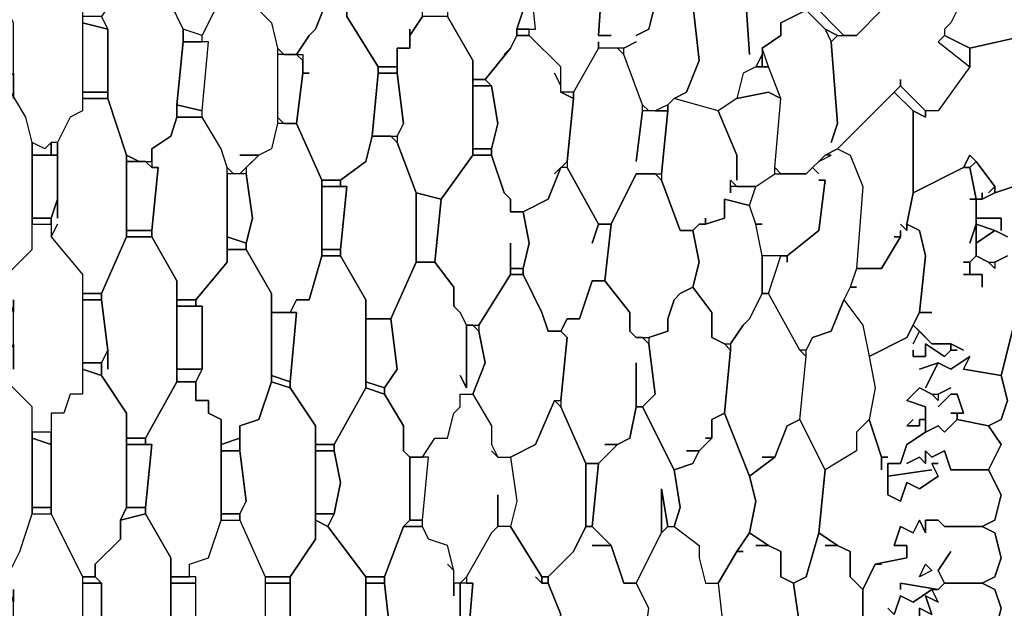
# Model space of a CAD drawing. Units: centimetres. Extents: x -53 to 53, y -53 to 53.
# Drawn here: x -11 to -4, y 0 to 5 of the extents above; entities that cross this region are included whole.
import ezdxf

# ---------------------------------------------------------------- set-up
doc = ezdxf.new("R2010")
doc.units = ezdxf.units.CM
doc.layers.add('72_EGR_BASE_D2_GENERATED', color=7, linetype='Continuous')

# ---------------------------------------------------------------- blocks, each defined once
blk = doc.blocks.new('83c8a9b2-b985-4874-acdd-5340ebf2d147')
at = {"layer": '72_EGR_BASE_D2_GENERATED', "color": 18, "true_color": 0x000000}
for points in [[(-4.0007, 4.8505, 0), (-4.0507, 4.7505, 0), (-4.1007, 4.7005, 0), (-4.1007, 4.6505, 0), (-4.1507, 4.6005, 0), (-3.9007, 4.4004, 0), (-4.1507, 4.0504, 0), (-4.2507, 4.0504, 0), (-4.4507, 4.2504, 0), (-4.4507, 4.3004, 0), (-4.4507, 4.2504, 0), (-4.9508, 3.7504, 0), (-5.0508, 3.7004, 0), (-5.2009, 3.5503, 0), (-5.4009, 3.5503, 0), (-5.4509, 3.6004, 0), (-5.4009, 4.1504, 0), (-5.5009, 4.4004, 0), (-5.5509, 4.5504, 0), (-5.4009, 4.6505, 0), (-5.4009, 4.7505, 0), (-5.2009, 4.8505, 0), (-5.0508, 4.7005, 0), (-5.0008, 4.6005, 0), (-4.9508, 3.9504, 0), (-5.0008, 3.8004, 0), (-4.9508, 3.9504, 0), (-5.0008, 4.6005, 0), (-4.9508, 4.6505, 0), (-4.8008, 4.6505, 0), (-4.6008, 4.8505, 0)], [(-6.8011, 5.4005, 0), (-6.8511, 4.6505, 0), (-6.7511, 4.6505, 0), (-6.8511, 4.6505, 0), (-6.8011, 5.4005, 0)], [(-6.4011, 4.9005, 0), (-6.4511, 4.7005, 0), (-6.5511, 4.6505, 0), (-6.4511, 4.7005, 0), (-6.4011, 4.9005, 0)], [(-6.101, 4.9005, 0), (-6.051, 4.4504, 0), (-6.151, 4.2004, 0), (-6.251, 4.1504, 0), (-6.3011, 4.1004, 0), (-6.4011, 4.0504, 0), (-6.4511, 4.0504, 0), (-6.5011, 4.1004, 0), (-6.6511, 4.5004, 0), (-6.6511, 4.5504, 0), (-6.5511, 4.6005, 0), (-6.6511, 4.5504, 0), (-6.8511, 4.5504, 0), (-6.8511, 4.6005, 0), (-6.8511, 4.5504, 0), (-7.0512, 4.2004, 0), (-7.1512, 4.2004, 0), (-7.1512, 4.4004, 0), (-7.4012, 4.6505, 0), (-7.4012, 4.7005, 0), (-7.3512, 4.7005, 0), (-7.4012, 5.2005, 0)], [(-4.6008, 4.8505, 0), (-4.8008, 4.6505, 0), (-4.9008, 4.6505, 0), (-5.1509, 4.9005, 0)], [(-5.2009, 4.8505, 0), (-5.4009, 4.7505, 0), (-5.4009, 4.6505, 0), (-5.5509, 4.5504, 0), (-5.5509, 4.5004, 0), (-5.6009, 4.4004, 0), (-5.701, 4.3504, 0), (-5.751, 4.1504, 0), (-5.901, 4.0504, 0), (-6.251, 4.1504, 0), (-6.151, 4.2004, 0), (-6.051, 4.4504, 0), (-6.101, 4.9005, 0)], [(-5.701, 5.2505, 0), (-5.6509, 4.5004, 0), (-5.701, 5.2505, 0)], [(-3.4506, 5.0505, 0), (-3.7506, 5.2005, 0), (-4.0007, 4.8505, 0), (-4.0507, 4.7505, 0), (-4.1007, 4.7005, 0), (-4.1007, 4.6505, 0), (-3.9007, 4.5504, 0), (-3.4506, 4.6505, 0)], [(-3.4506, 4.6505, 0), (-3.9007, 4.5504, 0), (-3.9007, 4.4004, 0), (-4.1507, 4.0504, 0), (-4.2507, 4.0504, 0), (-4.2507, 4.0004, 0), (-4.3507, 4.0504, 0), (-4.3507, 3.4003, 0), (-3.9507, 3.6004, 0), (-3.9007, 3.7004, 0), (-3.8506, 3.6504, 0), (-3.7006, 3.4503, 0), (-3.7006, 3.4003, 0), (-3.5506, 3.4503, 0)], [(-3.5506, 3.4503, 0), (-3.7006, 3.4003, 0), (-3.7006, 3.4503, 0), (-3.7506, 3.4003, 0), (-3.7006, 3.4503, 0), (-3.8506, 3.6504, 0), (-3.9007, 3.6004, 0), (-3.8506, 3.3503, 0), (-3.8006, 3.3503, 0), (-3.8006, 3.4003, 0), (-3.8006, 3.3503, 0), (-3.7006, 3.4003, 0), (-3.8006, 3.3503, 0), (-3.8506, 3.3503, 0), (-3.8506, 3.2003, 0), (-3.6506, 3.2003, 0), (-3.6506, 3.1003, 0), (-3.6506, 3.2003, 0), (-3.8506, 3.2003, 0), (-3.8506, 3.1503, 0), (-3.7006, 3.1003, 0), (-3.6006, 3.0503, 0)], [(-3.6006, 3.0503, 0), (-3.7006, 3.1003, 0), (-3.8506, 3.0003, 0), (-3.8506, 2.9003, 0), (-3.7506, 2.8503, 0), (-3.7006, 2.8503, 0), (-3.6006, 2.9003, 0)], [(-3.6006, 2.9003, 0), (-3.7006, 2.8503, 0), (-3.7006, 2.8003, 0), (-3.7506, 2.8503, 0), (-3.8506, 2.9003, 0), (-3.9007, 2.8503, 0), (-3.9007, 2.7503, 0), (-3.8006, 2.7503, 0), (-3.8006, 2.6503, 0), (-3.8006, 2.7503, 0), (-3.9507, 2.7503, 0), (-3.9007, 2.7503, 0), (-3.9007, 2.8503, 0), (-3.9507, 2.8503, 0), (-3.9007, 2.8503, 0), (-3.8506, 2.9003, 0), (-3.8506, 3.1503, 0), (-3.9007, 3.0003, 0), (-3.8506, 3.1503, 0), (-3.8506, 3.3503, 0), (-3.9007, 3.3503, 0), (-3.8506, 3.3503, 0), (-3.9007, 3.6004, 0), (-3.9507, 3.6004, 0), (-4.3507, 3.4003, 0), (-4.4007, 3.1503, 0), (-4.3007, 3.1003, 0), (-4.2507, 2.9003, 0), (-4.3007, 2.4502, 0), (-4.2507, 2.9003, 0), (-4.3007, 3.1003, 0), (-4.4007, 3.1503, 0), (-4.4007, 3.1003, 0), (-4.4507, 3.1503, 0), (-4.4007, 3.1003, 0), (-4.4007, 3.1503, 0), (-4.3507, 3.4003, 0), (-4.3507, 4.0504, 0), (-4.5008, 4.2004, 0), (-4.9508, 3.7504, 0), (-4.8508, 3.7004, 0), (-4.7508, 3.4503, 0), (-4.8008, 2.8003, 0), (-4.6008, 2.8003, 0), (-4.4507, 3.0503, 0), (-4.5008, 3.0503, 0), (-4.4507, 3.0503, 0), (-4.4507, 3.1003, 0), (-4.4507, 3.0503, 0), (-4.6008, 2.8003, 0), (-4.8008, 2.8003, 0), (-4.8508, 2.6503, 0), (-4.8008, 2.6503, 0), (-4.8508, 2.6503, 0), (-4.9008, 2.5503, 0), (-4.7508, 2.3502, 0), (-4.7008, 2.1002, 0), (-4.4007, 2.2502, 0), (-4.3007, 2.4502, 0), (-4.2007, 2.4502, 0), (-4.3007, 2.4502, 0), (-4.3507, 2.3502, 0), (-4.2007, 2.2002, 0), (-4.0507, 2.2002, 0), (-3.9507, 2.1502, 0), (-4.0507, 2.2002, 0), (-4.0507, 2.1502, 0), (-4.0007, 2.1502, 0), (-4.0507, 2.1502, 0), (-4.1007, 2.1002, 0), (-4.2507, 2.2002, 0), (-4.2507, 2.1002, 0), (-4.3507, 2.1002, 0), (-4.3507, 2.1502, 0), (-4.3507, 2.1002, 0), (-4.2507, 2.1002, 0), (-4.2507, 2.2002, 0), (-4.1007, 2.1002, 0), (-4.0507, 2.1502, 0), (-4.0507, 2.2002, 0), (-4.2007, 2.2002, 0), (-4.3007, 2.3002, 0), (-4.3507, 2.2002, 0), (-4.3007, 2.3002, 0), (-4.3507, 2.3502, 0), (-4.4007, 2.2502, 0), (-4.7008, 2.1002, 0), (-4.6508, 1.8502, 0), (-4.7008, 1.6002, 0), (-4.6008, 1.3001, 0), (-4.5508, 1.3001, 0), (-4.6008, 1.3001, 0), (-4.6008, 1.2001, 0), (-4.6008, 1.3001, 0), (-4.7008, 1.6002, 0), (-4.8008, 1.5001, 0), (-4.8008, 1.3501, 0), (-5.0508, 1.2001, 0), (-5.1009, 0.7001, 0), (-4.9508, 0.6001, 0), (-4.8508, 0.5501, 0), (-4.8508, 0.35, 0), (-4.7508, 0.25, 0), (-4.6508, 0.45, 0), (-4.4007, 0.5, 0), (-4.4007, 0.6001, 0), (-4.5008, 0.6001, 0), (-4.4507, 0.7501, 0), (-4.3507, 0.7001, 0), (-4.3007, 0.8001, 0), (-4.2507, 0.7001, 0), (-4.2507, 0.8001, 0), (-4.1507, 0.8001, 0), (-4.1007, 0.7501, 0), (-3.8006, 0.7501, 0), (-3.7006, 0.8001, 0), (-3.6506, 1.0001, 0), (-3.7506, 1.2001, 0), (-4.0507, 1.2001, 0), (-4.1007, 1.3501, 0), (-4.2007, 1.3001, 0), (-4.2507, 1.3501, 0), (-4.2507, 1.2501, 0), (-4.3007, 1.3001, 0), (-4.4007, 1.2501, 0), (-4.3007, 1.3001, 0), (-4.2507, 1.2501, 0), (-4.2507, 1.3501, 0), (-4.2007, 1.3001, 0), (-4.1007, 1.3501, 0), (-4.0507, 1.2001, 0), (-3.7506, 1.2001, 0), (-3.6506, 1.4001, 0), (-3.7506, 1.5502, 0), (-4.0007, 1.6002, 0), (-4.1007, 1.5001, 0), (-4.1507, 1.5502, 0), (-4.2507, 1.5001, 0), (-4.4007, 1.4001, 0), (-4.4507, 1.2501, 0), (-4.5508, 1.2501, 0), (-4.5508, 1.1501, 0), (-4.2007, 1.2001, 0), (-4.5508, 1.1501, 0), (-4.5508, 1.0001, 0), (-4.4507, 0.9501, 0), (-4.4007, 1.1001, 0), (-4.3007, 1.0501, 0), (-4.1507, 1.1501, 0), (-4.2007, 1.2501, 0), (-4.1507, 1.2501, 0), (-4.2007, 1.2501, 0), (-4.1507, 1.1501, 0), (-4.3007, 1.0501, 0), (-4.4007, 1.1001, 0), (-4.4507, 0.9501, 0), (-4.5508, 1.0001, 0), (-4.5508, 1.2501, 0), (-4.4507, 1.2501, 0), (-4.4007, 1.4001, 0), (-4.2507, 1.5001, 0), (-4.2507, 1.6002, 0), (-4.3007, 1.6002, 0), (-4.3007, 1.5502, 0), (-4.4007, 1.5502, 0), (-4.3507, 1.6002, 0), (-4.4007, 1.5502, 0), (-4.3007, 1.5502, 0), (-4.3007, 1.6002, 0), (-4.2507, 1.6002, 0), (-4.2507, 1.7002, 0), (-4.4007, 1.7502, 0), (-4.3007, 1.8502, 0), (-4.2007, 1.8002, 0), (-4.1507, 1.8002, 0), (-4.0507, 1.8502, 0), (-4.1507, 1.8002, 0), (-4.1507, 1.7502, 0), (-4.2007, 1.8002, 0), (-4.3007, 1.8502, 0), (-4.4007, 1.7502, 0), (-4.2507, 1.7002, 0), (-4.2507, 1.5001, 0), (-4.1507, 1.5502, 0), (-4.1007, 1.5001, 0), (-4.0007, 1.6002, 0), (-4.0007, 1.6502, 0), (-4.0507, 1.6502, 0), (-3.9507, 1.6502, 0), (-4.0007, 1.8002, 0), (-4.0507, 1.8002, 0), (-4.1507, 1.7002, 0), (-4.0507, 1.8002, 0), (-4.0007, 1.8002, 0), (-3.9507, 1.6502, 0), (-4.0007, 1.6502, 0), (-4.0007, 1.6002, 0), (-3.7506, 1.5502, 0), (-3.6506, 1.6002, 0), (-3.6006, 1.7502, 0), (-3.6506, 1.9502, 0), (-3.9507, 2.0002, 0), (-3.9007, 2.1002, 0), (-4.0507, 2.0002, 0), (-4.1507, 2.0502, 0), (-4.2507, 1.8502, 0), (-4.1507, 2.0502, 0), (-4.3007, 2.0002, 0), (-4.1507, 2.0502, 0), (-4.0507, 2.0002, 0), (-3.9007, 2.1002, 0), (-3.9507, 2.0002, 0), (-3.6506, 1.9502, 0), (-3.5006, 2.5503, 0)], [(-3.5006, 2.5503, 0), (-3.6506, 1.9502, 0), (-3.6006, 1.7502, 0), (-3.6506, 1.6002, 0), (-3.7506, 1.5502, 0), (-3.6506, 1.4001, 0), (-3.7506, 1.2001, 0), (-3.6506, 1.0001, 0), (-3.7006, 0.8001, 0), (-3.8006, 0.7501, 0), (-3.7006, 0.7001, 0), (-3.6506, 0.5, 0), (-3.7006, 0.35, 0), (-3.8006, 0.3, 0), (-3.7006, 0.25, 0), (-3.6506, 0.1, 0), (-3.7006, -0.1, 0)], [(-4.3007, 0, 0), (-4.3007, 0.1, 0), (-4.2007, 0.05, 0), (-4.2507, 0.2, 0), (-4.1507, 0.15, 0), (-4.2007, 0.25, 0), (-4.3507, 0.15, 0), (-4.4507, 0.2, 0), (-4.5008, 0.05, 0), (-4.5508, 0.1, 0), (-4.5008, 0.05, 0), (-4.4507, 0.2, 0), (-4.3507, 0.15, 0), (-4.2007, 0.25, 0), (-4.1507, 0.25, 0), (-4.4507, 0.3, 0), (-4.4507, 0.25, 0), (-4.4507, 0.3, 0), (-4.1507, 0.25, 0), (-4.1007, 0.3, 0), (-4.1507, 0.4, 0), (-4.0507, 0.5501, 0), (-4.1507, 0.4, 0), (-4.1007, 0.3, 0), (-3.8006, 0.3, 0), (-3.7006, 0.35, 0), (-3.6506, 0.5, 0), (-3.7006, 0.7001, 0), (-3.8006, 0.7501, 0), (-4.1007, 0.7501, 0), (-4.1507, 0.8001, 0), (-4.2507, 0.8001, 0), (-4.2507, 0.7001, 0), (-4.3007, 0.8001, 0), (-4.3507, 0.7001, 0), (-4.4507, 0.7501, 0), (-4.5008, 0.6001, 0), (-4.4007, 0.6001, 0), (-4.4007, 0.5, 0), (-4.6508, 0.45, 0), (-4.6008, 0.45, 0), (-4.6508, 0.45, 0), (-4.7508, 0.25, 0), (-4.7508, -0.2, 0)], [(-3.7006, -0.1, 0), (-3.6506, 0.1, 0), (-3.7006, 0.25, 0), (-3.8006, 0.3, 0), (-4.1007, 0.3, 0), (-4.1507, 0.25, 0), (-4.2007, 0.25, 0), (-4.1507, 0.15, 0), (-4.2507, 0.2, 0), (-4.2007, 0.05, 0), (-4.3007, 0.1, 0), (-4.3007, 0, 0)], [(-5.2509, -0.05, 0), (-5.3009, 0.3, 0), (-5.4009, 0.35, 0), (-5.4009, 0.5501, 0), (-5.5009, 0.6001, 0), (-5.6009, 0.6001, 0), (-5.5009, 0.6001, 0), (-5.6509, 0.7001, 0), (-5.751, 0.5501, 0), (-5.701, 0.5501, 0), (-5.751, 0.5501, 0), (-5.901, 0.3, 0), (-5.851, -0.15, 0)]]:
    blk.add_polyline3d(points, dxfattribs=at)
for points in [[(-10.2017, 4.9005, 0), (-10.2517, 4.9005, 0), (-10.4017, 5.2505, 0), (-10.3517, 5.8006, 0), (-10.4017, 5.8006, 0), (-10.4017, 5.9006, 0), (-10.2017, 6.5006, 0), (-10.0017, 6.4506, 0), (-10.0017, 6.2006, 0), (-9.8016, 5.9506, 0), (-9.8016, 4.9005, 0), (-9.9017, 4.8505, 0), (-9.9017, 4.9505, 0), (-9.9017, 4.8505, 0), (-10.0017, 4.6505, 0), (-10.1517, 4.7005, 0), (-10.2517, 4.9005, 0)], [(-9.4016, 6.3006, 0), (-9.4016, 6.1506, 0), (-9.6516, 5.7506, 0), (-9.6016, 5.6506, 0), (-9.6016, 4.9005, 0), (-9.4516, 4.7505, 0), (-9.4016, 4.5504, 0), (-9.3516, 4.5004, 0), (-9.2516, 4.5004, 0), (-9.1515, 4.6505, 0), (-9.1015, 4.7005, 0), (-9.0015, 4.9505, 0), (-9.0015, 5.5505, 0), (-9.0515, 5.8006, 0), (-9.2516, 6.1006, 0), (-9.2516, 6.3006, 0)], [(-8.3514, 4.7005, 0), (-8.3514, 4.6505, 0), (-8.2514, 4.8005, 0), (-8.2514, 5.4005, 0), (-8.4514, 5.8006, 0), (-8.4514, 6.1006, 0), (-8.6515, 6.1006, 0), (-8.9015, 5.5505, 0), (-8.8515, 5.5005, 0), (-8.8515, 4.8005, 0), (-8.6014, 4.4004, 0), (-8.4514, 4.4004, 0), (-8.4514, 4.5504, 0), (-8.3514, 4.5504, 0)], [(-7.6013, 4.5004, 0), (-7.5513, 4.5504, 0), (-7.5013, 4.6505, 0), (-7.5013, 4.7005, 0), (-7.4513, 4.8505, 0), (-7.5013, 5.2005, 0), (-7.5013, 5.3505, 0), (-7.7013, 5.5005, 0), (-7.8013, 5.5005, 0), (-7.7513, 5.5005, 0), (-7.7513, 5.5505, 0), (-8.0013, 5.5005, 0), (-8.0514, 5.4005, 0), (-8.0514, 4.8005, 0), (-7.8513, 4.4504, 0), (-7.8513, 4.3004, 0), (-7.7513, 4.3004, 0), (-7.5513, 4.5504, 0)], [(-11.4019, 4.0004, 0), (-11.5519, 4.2504, 0), (-11.5519, 4.3004, 0), (-11.5019, 4.3504, 0), (-11.5019, 4.1504, 0), (-11.5019, 4.7505, 0), (-11.5519, 4.8505, 0), (-11.5519, 5.0005, 0), (-11.3519, 5.2005, 0), (-11.3519, 5.4005, 0), (-11.2019, 5.3505, 0), (-11.2019, 5.2005, 0), (-10.9518, 4.9505, 0), (-10.9518, 4.0504, 0), (-11.0519, 4.0004, 0), (-11.1519, 3.8004, 0), (-11.2019, 3.8004, 0), (-11.2519, 3.7504, 0), (-11.3519, 3.8004, 0)], [(-10.6018, 5.2505, 0), (-10.6018, 5.1005, 0), (-10.8018, 4.8005, 0), (-10.7518, 4.7005, 0), (-10.7518, 4.1504, 0), (-10.6018, 3.7004, 0), (-10.5018, 3.6504, 0), (-10.4017, 3.6504, 0), (-10.4017, 3.7504, 0), (-10.2517, 3.8504, 0), (-10.2017, 4.0004, 0), (-10.2017, 4.1004, 0), (-10.1517, 4.6005, 0), (-10.1517, 4.7005, 0), (-10.2517, 4.9005, 0), (-10.4017, 5.2505, 0)], [(-7.5013, 5.2005, 0), (-7.4513, 4.8505, 0), (-7.5013, 4.7005, 0), (-7.3512, 4.7005, 0), (-7.4012, 5.2005, 0)], [(-9.8517, 3.7504, 0), (-10.0017, 4.0004, 0), (-10.0017, 4.0504, 0), (-9.9517, 4.6005, 0), (-10.0017, 4.6005, 0), (-10.0017, 4.6505, 0), (-9.9017, 4.8505, 0), (-9.8016, 4.9005, 0), (-9.8016, 5.1005, 0), (-9.6016, 5.0505, 0), (-9.6016, 4.9005, 0), (-9.4516, 4.7505, 0), (-9.4016, 4.5504, 0), (-9.4016, 3.9504, 0), (-9.4516, 3.7504, 0), (-9.5516, 3.7004, 0), (-9.7016, 3.7004, 0), (-9.5516, 3.7004, 0), (-9.7016, 3.5503, 0), (-9.7516, 3.5503, 0), (-9.8016, 3.6004, 0)], [(-9.2015, 4.5004, 0), (-9.2015, 4.3504, 0), (-9.1515, 4.3504, 0), (-9.2015, 4.3504, 0), (-9.2516, 3.9504, 0), (-9.0515, 3.5003, 0), (-8.9015, 3.5003, 0), (-8.7015, 3.6504, 0), (-8.6515, 3.8504, 0), (-8.6014, 4.3504, 0), (-8.6014, 4.4004, 0), (-8.8515, 4.8005, 0), (-8.8515, 4.9505, 0), (-9.0015, 4.9505, 0), (-9.1015, 4.7005, 0), (-9.1515, 4.6505, 0), (-9.2516, 4.5004, 0)], [(-5.2009, 4.8505, 0), (-5.0508, 4.7005, 0), (-4.9508, 4.6505, 0), (-4.9008, 4.6505, 0), (-5.1509, 4.9005, 0)], [(-10.9518, 4.8005, 0), (-10.9518, 4.7505, 0), (-10.7518, 4.7005, 0), (-10.8018, 4.8005, 0)], [(-8.3514, 4.6505, 0), (-8.3514, 4.5504, 0), (-8.4514, 4.5504, 0), (-8.4514, 4.3504, 0), (-8.4014, 3.9504, 0), (-8.4514, 3.8504, 0), (-8.4514, 3.8004, 0), (-8.3014, 3.4003, 0), (-8.1014, 3.3503, 0), (-7.8513, 3.7004, 0), (-7.8513, 4.4504, 0), (-8.0514, 4.8005, 0), (-8.2514, 4.8005, 0)], [(-10.9518, 4.7505, 0), (-10.9518, 4.2004, 0), (-10.7518, 4.2004, 0), (-10.7518, 4.7005, 0)], [(-10.1517, 4.7005, 0), (-10.1517, 4.6005, 0), (-10.0017, 4.6005, 0), (-10.0017, 4.6505, 0)], [(-7.5013, 4.7005, 0), (-7.5013, 4.6505, 0), (-7.4012, 4.6505, 0), (-7.4012, 4.7005, 0)], [(-5.0508, 4.7005, 0), (-5.0008, 4.6005, 0), (-4.9508, 4.6505, 0)], [(-7.2012, 3.5503, 0), (-7.1012, 3.6504, 0), (-7.0512, 4.1504, 0), (-7.1512, 4.2004, 0), (-7.1512, 4.2504, 0), (-7.2012, 4.3504, 0), (-7.1512, 4.2504, 0), (-7.1512, 4.4004, 0), (-7.4012, 4.6505, 0), (-7.5013, 4.6505, 0), (-7.5513, 4.5504, 0), (-7.7513, 4.3004, 0), (-7.7013, 4.2504, 0), (-7.6513, 3.9504, 0), (-7.7013, 3.7504, 0), (-7.7013, 3.7004, 0), (-7.6013, 3.4003, 0), (-7.5513, 3.3503, 0), (-7.5513, 3.2503, 0), (-7.4513, 3.2503, 0), (-7.2512, 3.3503, 0), (-7.1512, 3.6004, 0)], [(-3.9007, 4.4004, 0), (-3.9007, 4.5504, 0), (-4.1007, 4.6505, 0), (-4.1507, 4.6005, 0)], [(-10.1517, 4.6005, 0), (-10.2017, 4.1004, 0), (-10.0017, 4.0504, 0), (-9.9517, 4.6005, 0)], [(-6.5511, 3.6504, 0), (-6.5011, 4.0504, 0), (-6.5011, 4.1004, 0), (-6.6511, 4.5004, 0), (-6.7011, 4.5504, 0), (-6.8511, 4.5504, 0), (-7.0512, 4.2004, 0), (-7.0512, 4.1504, 0), (-7.1012, 3.6504, 0), (-7.1012, 3.6004, 0), (-6.8511, 3.1503, 0), (-6.7511, 3.1503, 0), (-6.5511, 3.5503, 0), (-6.3511, 3.5503, 0), (-6.3011, 4.0504, 0), (-6.5011, 4.0504, 0)], [(-5.5509, 4.5504, 0), (-5.5509, 4.4004, 0), (-5.5009, 4.4004, 0)], [(-9.4016, 4.5004, 0), (-9.4016, 4.0004, 0), (-9.3516, 3.9504, 0), (-9.2516, 3.9504, 0), (-9.2015, 4.3504, 0), (-9.2015, 4.4504, 0), (-9.2516, 4.5004, 0)], [(-5.6009, 4.4004, 0), (-5.5509, 4.4004, 0), (-5.5509, 4.5004, 0)], [(-8.6014, 4.4004, 0), (-8.6014, 4.3504, 0), (-8.4514, 4.3504, 0), (-8.4514, 4.4004, 0)], [(-5.751, 4.1504, 0), (-5.5009, 4.2004, 0), (-5.4009, 4.1504, 0), (-5.5009, 4.4004, 0), (-5.6009, 4.4004, 0), (-5.701, 4.3504, 0)], [(-8.6014, 4.3504, 0), (-8.6515, 3.8504, 0), (-8.4514, 3.8504, 0), (-8.4014, 3.9504, 0), (-8.4514, 4.3504, 0)], [(-11.902, 3.4003, 0), (-11.952, 3.3003, 0), (-11.952, 3.2003, 0), (-11.852, 2.9003, 0), (-11.752, 2.8503, 0), (-11.702, 2.6503, 0), (-11.5519, 2.6503, 0), (-11.5519, 2.7503, 0), (-11.3519, 2.9503, 0), (-11.3519, 3.8004, 0), (-11.4019, 4.0004, 0), (-11.5519, 4.2504, 0), (-11.752, 4.2504, 0), (-11.952, 3.8504, 0), (-11.952, 3.8004, 0)], [(-7.8513, 4.3004, 0), (-7.8513, 4.2504, 0), (-7.7013, 4.2504, 0), (-7.7513, 4.3004, 0)], [(-7.8513, 4.2504, 0), (-7.8513, 3.7504, 0), (-7.7013, 3.7504, 0), (-7.6513, 3.9504, 0), (-7.7013, 4.2504, 0)], [(-4.5008, 4.2004, 0), (-4.3507, 4.0504, 0), (-4.2507, 4.0004, 0), (-4.2507, 4.0504, 0), (-4.4507, 4.2504, 0)], [(-11.1519, 3.2003, 0), (-11.1519, 3.3503, 0), (-11.2019, 3.2003, 0), (-11.2019, 3.0503, 0), (-11.1519, 3.1503, 0), (-11.2019, 3.0503, 0), (-10.9518, 2.7503, 0), (-10.9518, 2.6003, 0), (-10.8018, 2.6003, 0), (-10.6018, 3.0503, 0), (-10.6018, 3.7004, 0), (-10.7518, 4.1504, 0), (-10.9518, 4.1504, 0), (-10.9518, 4.0504, 0), (-11.0519, 4.0004, 0), (-11.1519, 3.8004, 0)], [(-10.9518, 4.2004, 0), (-10.9518, 4.1504, 0), (-10.7518, 4.1504, 0), (-10.7518, 4.2004, 0)], [(-7.1512, 4.2004, 0), (-7.0512, 4.1504, 0), (-7.0512, 4.2004, 0)], [(-6.051, 3.1503, 0), (-6.001, 3.1503, 0), (-6.001, 3.2003, 0), (-6.001, 3.1503, 0), (-5.851, 3.2003, 0), (-5.851, 3.3503, 0), (-5.6509, 3.3003, 0), (-5.6009, 3.4503, 0), (-5.801, 3.4503, 0), (-5.801, 3.4003, 0), (-5.801, 3.5003, 0), (-5.751, 3.4503, 0), (-5.6009, 3.4503, 0), (-5.4509, 3.5503, 0), (-5.4509, 3.6004, 0), (-5.4009, 4.1504, 0), (-5.5009, 4.2004, 0), (-5.751, 4.1504, 0), (-5.901, 4.0504, 0), (-5.751, 3.7004, 0), (-5.751, 3.5003, 0), (-5.751, 3.7004, 0), (-5.901, 4.0504, 0), (-6.251, 4.1504, 0), (-6.3011, 4.1004, 0), (-6.3011, 4.0504, 0), (-6.3511, 3.5503, 0), (-6.3511, 3.5003, 0), (-6.201, 3.1003, 0), (-6.101, 3.1003, 0)], [(-10.2017, 4.1004, 0), (-10.2017, 4.0004, 0), (-10.0017, 4.0004, 0), (-10.0017, 4.0504, 0)], [(-6.4011, 4.0504, 0), (-6.3011, 4.0504, 0), (-6.3011, 4.1004, 0)], [(-10.2517, 3.8504, 0), (-10.4017, 3.7504, 0), (-10.4017, 3.6004, 0), (-10.3517, 3.6004, 0), (-10.4017, 3.1003, 0), (-10.4017, 3.0503, 0), (-10.2017, 2.7003, 0), (-10.2017, 2.5503, 0), (-10.0517, 2.5503, 0), (-9.8016, 2.8503, 0), (-9.8016, 3.6004, 0), (-9.8517, 3.7504, 0), (-10.0017, 4.0004, 0), (-10.2017, 4.0004, 0)], [(-9.4016, 3.9504, 0), (-9.4516, 3.7504, 0), (-9.5516, 3.7004, 0), (-9.6516, 3.6004, 0), (-9.6516, 3.5503, 0), (-9.6016, 3.2003, 0), (-9.6516, 3.0003, 0), (-9.6516, 2.9503, 0), (-9.4516, 2.6003, 0), (-9.4516, 2.4502, 0), (-9.3016, 2.4502, 0), (-9.2516, 2.5503, 0), (-9.1515, 2.5503, 0), (-9.0515, 2.9003, 0), (-9.0515, 3.5003, 0), (-9.2516, 3.9504, 0)], [(-8.6515, 3.8504, 0), (-8.7015, 3.6504, 0), (-8.9015, 3.5003, 0), (-8.9015, 3.4503, 0), (-8.8515, 3.4503, 0), (-8.9015, 2.9503, 0), (-8.9015, 2.9003, 0), (-8.7015, 2.5503, 0), (-8.7015, 2.4002, 0), (-8.5014, 2.4002, 0), (-8.3014, 2.8503, 0), (-8.3014, 3.4003, 0), (-8.4514, 3.8004, 0), (-8.5014, 3.8504, 0)], [(-11.3519, 3.8004, 0), (-11.3519, 3.7004, 0), (-11.2019, 3.7004, 0), (-11.2019, 3.8004, 0), (-11.2519, 3.7504, 0)], [(-11.2019, 3.8004, 0), (-11.2019, 3.7004, 0), (-11.1519, 3.7004, 0), (-11.1519, 3.8004, 0)], [(-11.3519, 3.7004, 0), (-11.3519, 3.2003, 0), (-11.2019, 3.2003, 0), (-11.1519, 3.3503, 0), (-11.1519, 3.7004, 0)], [(-10.6018, 3.7004, 0), (-10.6018, 3.6504, 0), (-10.5018, 3.6504, 0)], [(-7.5513, 3.0003, 0), (-7.5513, 2.8003, 0), (-7.4513, 2.8003, 0), (-7.4012, 3.0003, 0), (-7.4513, 3.2503, 0), (-7.5513, 3.2503, 0), (-7.5513, 3.3503, 0), (-7.6013, 3.4003, 0), (-7.7013, 3.7004, 0), (-7.8513, 3.7004, 0), (-8.1014, 3.3503, 0), (-8.1514, 2.8503, 0), (-8.0013, 2.6503, 0), (-8.0013, 2.5002, 0), (-7.9513, 2.4502, 0), (-7.9013, 2.3502, 0), (-7.8013, 2.3502, 0), (-7.5513, 2.7503, 0)], [(-7.8513, 3.7504, 0), (-7.8513, 3.7004, 0), (-7.7013, 3.7004, 0), (-7.7013, 3.7504, 0)], [(-5.3509, 2.8503, 0), (-5.3509, 2.9003, 0), (-5.1009, 3.1003, 0), (-5.0508, 3.5003, 0), (-5.1009, 3.5003, 0), (-5.0508, 3.5003, 0), (-5.1009, 3.1003, 0), (-5.3509, 2.9003, 0), (-5.5509, 2.9003, 0), (-5.6009, 3.1503, 0), (-5.5509, 3.1503, 0), (-5.6009, 3.1503, 0), (-5.6509, 3.3003, 0), (-5.6009, 3.4503, 0), (-5.4509, 3.5503, 0), (-5.2009, 3.5503, 0), (-5.1509, 3.6004, 0), (-5.1009, 3.5503, 0), (-5.1509, 3.6004, 0), (-5.1009, 3.6504, 0), (-5.0008, 3.7004, 0), (-5.0508, 3.7004, 0), (-4.9508, 3.7504, 0), (-4.8508, 3.7004, 0), (-4.7508, 3.4503, 0), (-4.8008, 2.8003, 0), (-4.8508, 2.6503, 0), (-4.9008, 2.5503, 0), (-5.0008, 2.3002, 0), (-5.1509, 2.2502, 0), (-5.2009, 2.1502, 0), (-5.2509, 2.1502, 0), (-5.5009, 2.6003, 0), (-5.4009, 2.9003, 0), (-5.3509, 2.9003, 0)], [(-3.9507, 3.6004, 0), (-3.9007, 3.6004, 0), (-3.8506, 3.6504, 0), (-3.9007, 3.7004, 0)], [(-10.6018, 3.6504, 0), (-10.6018, 3.1003, 0), (-10.4017, 3.1003, 0), (-10.3517, 3.6004, 0), (-10.4017, 3.6004, 0), (-10.4518, 3.6504, 0)], [(-6.9012, 3.0003, 0), (-6.8511, 3.1503, 0), (-7.1012, 3.6004, 0), (-7.1512, 3.6004, 0), (-7.2512, 3.3503, 0), (-7.4513, 3.2503, 0), (-7.4012, 3.0003, 0), (-7.4513, 2.8003, 0), (-7.4513, 2.7503, 0), (-7.3012, 2.4502, 0), (-7.2512, 2.3002, 0), (-7.1512, 2.3002, 0), (-7.1012, 2.4002, 0), (-7.0012, 2.4002, 0), (-6.9012, 2.7003, 0), (-6.8011, 2.7003, 0), (-6.7511, 3.1503, 0), (-6.8511, 3.1503, 0)], [(-9.8016, 3.5503, 0), (-9.8016, 3.0503, 0), (-9.6516, 3.0003, 0), (-9.6016, 3.2003, 0), (-9.6516, 3.5503, 0)], [(-6.3011, 2.4002, 0), (-6.251, 2.5503, 0), (-6.201, 2.6003, 0), (-6.101, 2.6503, 0), (-6.051, 2.8503, 0), (-6.101, 3.1003, 0), (-6.201, 3.1003, 0), (-6.3511, 3.5003, 0), (-6.4011, 3.5503, 0), (-6.5511, 3.5503, 0), (-6.7511, 3.1503, 0), (-6.8011, 2.7003, 0), (-6.6011, 2.4502, 0), (-6.6011, 2.3002, 0), (-6.5511, 2.2502, 0), (-6.4511, 2.2502, 0), (-6.3011, 2.3002, 0)], [(-9.0515, 3.5003, 0), (-9.0515, 3.4503, 0), (-8.9015, 3.4503, 0), (-8.9015, 3.5003, 0)], [(-9.0515, 3.4503, 0), (-9.0515, 2.9503, 0), (-8.9015, 2.9503, 0), (-8.8515, 3.4503, 0)], [(-8.3014, 3.4003, 0), (-8.3014, 2.8503, 0), (-8.1514, 2.8503, 0), (-8.1014, 3.3503, 0)], [(-6.001, 3.1503, 0), (-6.051, 3.1503, 0), (-6.101, 3.1003, 0), (-6.051, 2.8503, 0), (-6.101, 2.6503, 0), (-5.951, 2.4502, 0), (-5.951, 2.2502, 0), (-5.851, 2.2002, 0), (-5.801, 2.2002, 0), (-5.701, 2.3502, 0), (-5.6509, 2.4002, 0), (-5.5509, 2.6003, 0), (-5.5509, 2.9003, 0), (-5.6009, 3.1503, 0), (-5.6509, 3.3003, 0), (-5.851, 3.3503, 0), (-5.851, 3.2003, 0)], [(-11.5019, 2.0002, 0), (-11.5019, 2.5503, 0), (-11.5019, 2.4502, 0), (-11.5519, 2.6003, 0), (-11.5519, 2.7503, 0), (-11.3519, 2.9503, 0), (-11.3519, 3.1503, 0), (-11.2019, 3.1503, 0), (-11.2019, 3.0503, 0), (-10.9518, 2.7503, 0), (-10.9518, 1.8002, 0), (-11.0519, 1.8002, 0), (-11.1019, 1.6502, 0), (-11.2019, 1.6502, 0), (-11.2019, 1.5001, 0), (-11.3519, 1.5001, 0), (-11.3519, 1.7002, 0), (-11.5519, 1.9002, 0), (-11.5519, 2.1002, 0), (-11.5019, 2.2002, 0)], [(-11.3519, 3.2003, 0), (-11.3519, 3.1503, 0), (-11.2019, 3.1503, 0), (-11.2019, 3.2003, 0)], [(-3.8506, 3.1503, 0), (-3.8506, 3.0003, 0), (-3.7006, 3.1003, 0)], [(-10.6018, 3.1003, 0), (-10.6018, 3.0503, 0), (-10.4017, 3.0503, 0), (-10.4017, 3.1003, 0)], [(-10.7518, 2.0002, 0), (-10.7518, 2.1502, 0), (-10.8018, 2.0502, 0), (-10.8018, 1.9502, 0), (-10.6018, 1.6502, 0), (-10.6018, 1.4501, 0), (-10.4518, 1.4501, 0), (-10.2017, 1.9002, 0), (-10.2017, 2.7003, 0), (-10.4017, 3.0503, 0), (-10.6018, 3.0503, 0), (-10.8018, 2.6003, 0), (-10.8018, 2.5503, 0), (-10.7518, 2.1502, 0)], [(-9.8016, 3.0503, 0), (-9.8016, 2.9503, 0), (-9.6516, 2.9503, 0), (-9.6516, 3.0003, 0)], [(-10.0017, 2.5002, 0), (-10.0017, 2.0002, 0), (-10.0517, 1.9002, 0), (-10.0517, 1.7502, 0), (-9.9517, 1.7502, 0), (-9.9517, 1.6502, 0), (-9.8517, 1.6002, 0), (-9.8517, 1.4001, 0), (-9.7016, 1.4501, 0), (-9.7016, 1.5502, 0), (-9.5516, 1.6002, 0), (-9.4516, 1.9002, 0), (-9.4516, 2.6003, 0), (-9.6516, 2.9503, 0), (-9.8016, 2.9503, 0), (-9.8016, 2.8503, 0), (-10.0517, 2.5503, 0), (-10.0517, 2.5002, 0)], [(-9.2516, 2.4502, 0), (-9.3016, 1.9002, 0), (-9.3016, 1.8502, 0), (-9.1015, 1.5502, 0), (-9.1015, 1.4001, 0), (-8.9515, 1.4001, 0), (-8.7015, 1.8502, 0), (-8.7015, 2.5503, 0), (-8.9015, 2.9003, 0), (-9.0515, 2.9003, 0), (-9.1515, 2.5503, 0), (-9.2516, 2.5503, 0), (-9.3016, 2.4502, 0)], [(-9.0515, 2.9503, 0), (-9.0515, 2.9003, 0), (-8.9015, 2.9003, 0), (-8.9015, 2.9503, 0)], [(-5.5509, 2.9003, 0), (-5.5509, 2.6003, 0), (-5.5009, 2.6003, 0), (-5.4009, 2.9003, 0)], [(-7.9513, 1.9502, 0), (-7.9013, 1.8502, 0), (-7.9013, 2.3502, 0), (-7.9513, 2.4502, 0), (-8.0013, 2.5002, 0), (-8.0013, 2.6503, 0), (-8.1514, 2.8503, 0), (-8.3014, 2.8503, 0), (-8.5014, 2.4002, 0), (-8.4514, 2.0002, 0), (-8.5514, 1.8502, 0), (-8.5514, 1.8002, 0), (-8.4014, 1.5502, 0), (-8.4014, 1.3501, 0), (-8.3514, 1.3001, 0), (-8.2514, 1.3001, 0), (-8.1514, 1.4501, 0), (-8.0514, 1.4501, 0), (-8.0013, 1.6502, 0), (-7.9513, 1.7002, 0), (-7.9513, 1.8002, 0), (-7.8513, 1.8002, 0), (-7.7513, 2.0502, 0), (-7.8013, 2.3002, 0), (-7.8513, 2.3502, 0), (-7.9013, 2.3502, 0), (-7.9013, 1.8502, 0)], [(-7.3012, 2.4502, 0), (-7.4513, 2.7503, 0), (-7.5513, 2.7503, 0), (-7.8013, 2.3502, 0), (-7.8013, 2.3002, 0), (-7.7513, 2.0502, 0), (-7.8513, 1.8002, 0), (-7.7013, 1.5502, 0), (-7.7013, 1.4001, 0), (-7.6513, 1.3001, 0), (-7.5513, 1.3001, 0), (-7.3512, 1.4001, 0), (-7.2012, 1.7502, 0), (-7.1512, 1.7502, 0), (-7.1012, 2.2502, 0), (-7.1512, 2.3002, 0), (-7.2512, 2.3002, 0)], [(-7.5513, 2.8003, 0), (-7.5513, 2.7503, 0), (-7.4513, 2.7503, 0), (-7.4513, 2.8003, 0)], [(-6.8011, 1.4001, 0), (-6.7011, 1.4001, 0), (-6.6011, 1.4501, 0), (-6.5511, 1.7002, 0), (-6.5511, 2.0502, 0), (-6.5511, 1.7002, 0), (-6.5011, 1.7002, 0), (-6.4011, 1.8002, 0), (-6.4511, 2.2002, 0), (-6.5011, 2.2502, 0), (-6.5511, 2.2502, 0), (-6.6011, 2.3002, 0), (-6.6011, 2.4502, 0), (-6.8011, 2.7003, 0), (-6.9012, 2.7003, 0), (-7.0012, 2.4002, 0), (-7.1012, 2.4002, 0), (-7.1512, 2.3002, 0), (-7.1012, 2.2502, 0), (-7.1512, 1.7502, 0), (-7.1512, 1.7002, 0), (-6.9512, 1.2501, 0), (-6.8511, 1.2501, 0), (-6.7011, 1.4001, 0)], [(-10.9518, 2.6003, 0), (-10.9518, 2.5503, 0), (-10.8018, 2.5503, 0), (-10.8018, 2.6003, 0)], [(-6.151, 1.3501, 0), (-6.051, 1.3501, 0), (-5.951, 1.4501, 0), (-6.001, 1.4501, 0), (-5.951, 1.4501, 0), (-5.951, 1.6002, 0), (-5.851, 1.6502, 0), (-5.801, 2.1502, 0), (-5.851, 2.2002, 0), (-5.951, 2.2502, 0), (-5.951, 2.4502, 0), (-6.101, 2.6503, 0), (-6.201, 2.6003, 0), (-6.251, 2.5503, 0), (-6.3011, 2.4002, 0), (-6.3011, 2.3002, 0), (-6.4511, 2.2502, 0), (-6.4511, 2.2002, 0), (-6.4011, 1.8002, 0), (-6.5011, 1.7002, 0), (-6.251, 1.2001, 0), (-6.101, 1.2501, 0), (-6.051, 1.3501, 0)], [(-5.5509, 1.3001, 0), (-5.4509, 1.3001, 0), (-5.3509, 1.5502, 0), (-5.2509, 1.6002, 0), (-5.2009, 2.1002, 0), (-5.2509, 2.1502, 0), (-5.5009, 2.6003, 0), (-5.5509, 2.6003, 0), (-5.6509, 2.4002, 0), (-5.701, 2.3502, 0), (-5.801, 2.2002, 0), (-5.801, 2.1502, 0), (-5.851, 1.6502, 0), (-5.6509, 1.1501, 0), (-5.4509, 1.3001, 0)], [(-10.9518, 2.5503, 0), (-10.9518, 2.0502, 0), (-10.8018, 2.0502, 0), (-10.7518, 2.1502, 0), (-10.8018, 2.5503, 0)], [(-10.2017, 2.5503, 0), (-10.2017, 2.5002, 0), (-10.0517, 2.5002, 0), (-10.0517, 2.5503, 0)], [(-4.7008, 2.1002, 0), (-4.6508, 1.8502, 0), (-4.7008, 1.6002, 0), (-4.8008, 1.5001, 0), (-4.8008, 1.3501, 0), (-5.0508, 1.2001, 0), (-5.2509, 1.6002, 0), (-5.2009, 2.1002, 0), (-5.2009, 2.1502, 0), (-5.1509, 2.2502, 0), (-5.0008, 2.3002, 0), (-4.9008, 2.5503, 0), (-4.7508, 2.3502, 0)], [(-10.2017, 2.5002, 0), (-10.2017, 2.0002, 0), (-10.0017, 2.0002, 0), (-10.0017, 2.5002, 0)], [(-9.4516, 2.4502, 0), (-9.4516, 1.9502, 0), (-9.3016, 1.9002, 0), (-9.2516, 2.4502, 0)], [(-8.7015, 2.4002, 0), (-8.7015, 1.9002, 0), (-8.5514, 1.8502, 0), (-8.4514, 2.0002, 0), (-8.5014, 2.4002, 0)], [(-10.9518, 2.0502, 0), (-10.9518, 2.0002, 0), (-10.8018, 1.9502, 0), (-10.8018, 2.0502, 0)], [(-11.4519, 0.5501, 0), (-11.3519, 0.8501, 0), (-11.3519, 1.7002, 0), (-11.5519, 1.9002, 0), (-11.5519, 2.0002, 0), (-11.702, 2.0002, 0), (-11.702, 1.9002, 0), (-11.952, 1.6502, 0), (-11.952, 1.4501, 0), (-11.902, 1.0501, 0), (-11.952, 0.9501, 0), (-11.952, 0.8501, 0), (-11.802, 0.5501, 0), (-11.702, 0.5, 0), (-11.702, 0.35, 0), (-11.5519, 0.35, 0)], [(-10.9518, 2.0002, 0), (-10.9518, 1.8002, 0), (-11.0519, 1.8002, 0), (-11.1019, 1.6502, 0), (-11.2019, 1.6502, 0), (-11.2019, 0.8501, 0), (-10.9518, 0.35, 0), (-10.8518, 0.35, 0), (-10.8518, 0.45, 0), (-10.6518, 0.6501, 0), (-10.6518, 0.8001, 0), (-10.6018, 0.9001, 0), (-10.6018, 1.6502, 0), (-10.8018, 1.9502, 0)], [(-10.2017, 2.0002, 0), (-10.2017, 1.9002, 0), (-10.0517, 1.9002, 0), (-10.0017, 2.0002, 0)], [(-9.9517, 1.6502, 0), (-9.9517, 1.7502, 0), (-10.0517, 1.7502, 0), (-10.0517, 1.9002, 0), (-10.2017, 1.9002, 0), (-10.4518, 1.4501, 0), (-10.4518, 1.4001, 0), (-10.4017, 1.4001, 0), (-10.4518, 0.9001, 0), (-10.4518, 0.8501, 0), (-10.2517, 0.5, 0), (-10.2517, 0.35, 0), (-10.1017, 0.35, 0), (-10.1017, 0.45, 0), (-9.9517, 0.5, 0), (-9.8517, 0.8001, 0), (-9.8517, 1.6002, 0)], [(-9.4516, 1.9002, 0), (-9.5516, 1.6002, 0), (-9.7016, 1.5502, 0), (-9.7016, 1.3501, 0), (-9.6516, 0.9501, 0), (-9.7016, 0.8501, 0), (-9.7016, 0.8001, 0), (-9.5016, 0.35, 0), (-9.3016, 0.35, 0), (-9.1015, 0.6501, 0), (-9.1015, 1.5502, 0), (-9.3016, 1.8502, 0)], [(-9.4516, 1.9502, 0), (-9.4516, 1.9002, 0), (-9.3016, 1.8502, 0), (-9.3016, 1.9002, 0)], [(-8.7015, 1.9002, 0), (-8.7015, 1.8502, 0), (-8.5514, 1.8002, 0), (-8.5514, 1.8502, 0)], [(-8.7015, 1.8502, 0), (-8.9515, 1.4001, 0), (-8.9515, 1.3501, 0), (-8.9015, 1.1001, 0), (-8.9515, 0.8501, 0), (-9.0015, 0.7501, 0), (-8.7015, 0.35, 0), (-8.5514, 0.35, 0), (-8.4014, 0.7501, 0), (-8.3514, 0.8001, 0), (-8.3514, 1.3001, 0), (-8.4014, 1.3501, 0), (-8.4014, 1.5502, 0), (-8.5514, 1.8002, 0)], [(-7.7013, 1.4001, 0), (-7.6513, 1.3001, 0), (-7.7013, 1.3501, 0), (-7.6513, 1.3001, 0), (-7.5513, 1.3001, 0), (-7.5013, 0.9501, 0), (-7.5513, 0.7501, 0), (-7.6513, 0.7501, 0), (-7.6513, 1.0001, 0), (-7.6513, 0.7501, 0), (-7.7013, 0.7001, 0), (-7.9013, 0.35, 0), (-7.9513, 0.3, 0), (-8.0013, 0.3, 0), (-8.0013, 0.4, 0), (-8.0514, 0.6001, 0), (-8.2014, 0.6501, 0), (-8.2514, 0.7501, 0), (-8.2514, 0.8001, 0), (-8.2014, 1.3001, 0), (-8.2514, 1.3001, 0), (-8.1514, 1.4501, 0), (-8.0514, 1.4501, 0), (-8.0013, 1.6502, 0), (-7.9513, 1.7002, 0), (-7.9513, 1.8002, 0), (-7.8513, 1.8002, 0), (-7.7013, 1.5502, 0)], [(-7.5513, 1.3001, 0), (-7.5013, 0.9501, 0), (-7.5513, 0.7501, 0), (-7.3012, 0.35, 0), (-7.2512, 0.35, 0), (-7.0512, 0.5501, 0), (-6.9512, 0.7501, 0), (-6.9512, 1.2501, 0), (-7.1512, 1.7002, 0), (-7.2012, 1.7502, 0), (-7.3512, 1.4001, 0)], [(-6.5511, 1.7002, 0), (-6.6011, 1.4501, 0), (-6.7011, 1.4001, 0), (-6.8511, 1.2501, 0), (-6.9012, 0.7501, 0), (-6.7511, 0.6001, 0), (-6.6511, 0.3, 0), (-6.5511, 0.3, 0), (-6.3511, 0.7001, 0), (-6.3511, 1.0501, 0), (-6.3011, 0.7501, 0), (-6.251, 0.7501, 0), (-6.201, 0.9001, 0), (-6.251, 1.2001, 0), (-6.5011, 1.7002, 0)], [(-5.951, 1.4501, 0), (-6.051, 1.3501, 0), (-6.101, 1.2501, 0), (-6.251, 1.2001, 0), (-6.201, 0.9001, 0), (-6.251, 0.7501, 0), (-6.051, 0.6001, 0), (-6.051, 0.5, 0), (-6.001, 0.3, 0), (-5.901, 0.3, 0), (-5.751, 0.5501, 0), (-5.6509, 0.7001, 0), (-5.6009, 0.9501, 0), (-5.6509, 1.1501, 0), (-5.851, 1.6502, 0), (-5.951, 1.6002, 0)], [(-5.4509, 1.3001, 0), (-5.6509, 1.1501, 0), (-5.6009, 0.9501, 0), (-5.6509, 0.7001, 0), (-5.5009, 0.6001, 0), (-5.4009, 0.5501, 0), (-5.4009, 0.35, 0), (-5.3009, 0.3, 0), (-5.2009, 0.35, 0), (-5.1009, 0.7001, 0), (-5.0508, 1.2001, 0), (-5.2509, 1.6002, 0), (-5.3509, 1.5502, 0)], [(-11.3519, 1.5001, 0), (-11.3519, 1.4501, 0), (-11.2019, 1.4001, 0), (-11.2019, 1.5001, 0)], [(-11.3519, 1.4501, 0), (-11.3519, 0.9001, 0), (-11.2019, 0.9001, 0), (-11.2019, 1.4001, 0)], [(-10.6018, 1.4501, 0), (-10.6018, 1.4001, 0), (-10.4518, 1.4001, 0), (-10.4518, 1.4501, 0)], [(-9.8517, 1.4001, 0), (-9.8517, 1.3501, 0), (-9.7016, 1.3501, 0), (-9.7016, 1.4501, 0)], [(-10.6018, 1.4001, 0), (-10.6018, 0.9001, 0), (-10.4518, 0.9001, 0), (-10.4017, 1.4001, 0)], [(-9.8517, 1.3501, 0), (-9.8517, 0.8501, 0), (-9.7016, 0.8501, 0), (-9.6516, 0.9501, 0), (-9.7016, 1.3501, 0)], [(-9.1015, 1.4001, 0), (-9.1015, 1.3501, 0), (-8.9515, 1.3501, 0), (-8.9515, 1.4001, 0)], [(-9.1015, 1.3501, 0), (-9.1015, 0.8501, 0), (-8.9515, 0.8501, 0), (-8.9015, 1.1001, 0), (-8.9515, 1.3501, 0)], [(-8.3514, 1.3001, 0), (-8.3514, 0.8001, 0), (-8.2514, 0.8001, 0), (-8.2014, 1.3001, 0)], [(-6.9512, 1.2501, 0), (-6.9512, 0.7501, 0), (-6.9012, 0.7501, 0), (-6.8511, 1.2501, 0)], [(-6.3511, 0.7001, 0), (-6.3011, 0.7501, 0), (-6.3511, 1.0501, 0)], [(-11.3519, 0.9001, 0), (-11.3519, 0.8501, 0), (-11.2019, 0.8501, 0), (-11.2019, 0.9001, 0)], [(-10.6518, 0.8001, 0), (-10.4518, 0.8501, 0), (-10.4518, 0.9001, 0), (-10.6018, 0.9001, 0)], [(-11.5019, -0.25, 0), (-11.5019, 0.25, 0), (-11.5019, 0.15, 0), (-11.5519, 0.3, 0), (-11.5519, 0.35, 0), (-11.4519, 0.5501, 0), (-11.3519, 0.8501, 0), (-11.2019, 0.8501, 0), (-10.9518, 0.35, 0), (-10.9518, -0.35, 0), (-11.2019, -0.6501, 0), (-11.2019, -0.8501, 0), (-11.3519, -0.8501, 0), (-11.3519, -0.6001, 0), (-11.5519, -0.35, 0), (-11.5519, -0.3, 0), (-11.5019, -0.15, 0)], [(-10.8018, -0.3, 0), (-10.8518, -0.3, 0), (-10.8518, -0.45, 0), (-10.6518, -0.5501, 0), (-10.6518, -0.8001, 0), (-10.4518, -0.8001, 0), (-10.2517, -0.35, 0), (-10.2517, 0.5, 0), (-10.4518, 0.8501, 0), (-10.6518, 0.8001, 0), (-10.6518, 0.6501, 0), (-10.8518, 0.45, 0), (-10.8518, 0.35, 0), (-10.8018, 0.3, 0)], [(-10.0517, -0.3, 0), (-10.0517, 0.35, 0), (-10.1017, 0.35, 0), (-10.1017, 0.45, 0), (-9.9517, 0.5, 0), (-9.8517, 0.8001, 0), (-9.7016, 0.8001, 0), (-9.5016, 0.35, 0), (-9.5016, -0.3, 0), (-9.7016, -0.7501, 0), (-9.8517, -0.7501, 0), (-9.8517, -0.6001, 0), (-9.9517, -0.5501, 0), (-10.1017, -0.35, 0), (-10.1017, -0.3, 0)], [(-9.8517, 0.8501, 0), (-9.8517, 0.8001, 0), (-9.7016, 0.8001, 0), (-9.7016, 0.8501, 0)], [(-9.1015, 0.8001, 0), (-9.1015, 0.6501, 0), (-9.3016, 0.35, 0), (-9.3016, -0.3, 0), (-9.1015, -0.6001, 0), (-9.1015, -0.7501, 0), (-9.0015, -0.7501, 0), (-8.7015, -0.3, 0), (-8.7015, 0.35, 0), (-9.0015, 0.7501, 0)], [(-9.1015, 0.8501, 0), (-9.1015, 0.8001, 0), (-9.0015, 0.7501, 0), (-8.9515, 0.8501, 0)], [(-8.4014, 0.7501, 0), (-8.2514, 0.7501, 0), (-8.2514, 0.8001, 0), (-8.3514, 0.8001, 0)], [(-8.0013, 0.2, 0), (-8.0013, 0.4, 0), (-8.0514, 0.45, 0), (-8.0013, 0.4, 0), (-8.0514, 0.6001, 0), (-8.2014, 0.6501, 0), (-8.2514, 0.7501, 0), (-8.4014, 0.7501, 0), (-8.5514, 0.35, 0), (-8.5514, 0.3, 0), (-8.5014, -0.15, 0), (-8.5514, -0.3, 0), (-8.3514, -0.7501, 0), (-8.2514, -0.7501, 0), (-7.9513, -0.3, 0), (-7.9513, 0.3, 0), (-8.0013, 0.3, 0)], [(-7.3512, -0.35, 0), (-7.3012, -0.3, 0), (-7.2512, -0.3, 0), (-7.1512, 0.05, 0), (-7.2512, 0.3, 0), (-7.3012, 0.3, 0), (-7.3512, 0.35, 0), (-7.3012, 0.3, 0), (-7.3012, 0.35, 0), (-7.5513, 0.7501, 0), (-7.6513, 0.7501, 0), (-7.7013, 0.7001, 0), (-7.9013, 0.35, 0), (-7.9013, 0.3, 0), (-7.8513, 0.3, 0), (-7.9013, -0.3, 0), (-7.7513, -0.45, 0), (-7.6513, -0.7501, 0), (-7.5513, -0.7501, 0), (-7.5513, -0.6501, 0), (-7.4012, -0.6001, 0), (-7.4012, -0.5, 0), (-7.3512, -0.45, 0), (-7.3012, -0.3, 0)], [(-6.8511, -0.5501, 0), (-6.7511, -0.5501, 0), (-6.6511, -0.3, 0), (-6.7011, -0.35, 0), (-6.6511, -0.3, 0), (-6.5011, -0.3, 0), (-6.4511, 0.1, 0), (-6.5511, 0.3, 0), (-6.6511, 0.3, 0), (-6.7511, 0.6001, 0), (-6.9012, 0.6001, 0), (-6.7511, 0.6001, 0), (-6.9012, 0.7501, 0), (-6.9512, 0.7501, 0), (-7.0512, 0.5501, 0), (-7.2512, 0.35, 0), (-7.2512, 0.3, 0), (-7.1512, 0.05, 0), (-7.2512, -0.3, 0), (-6.9512, -0.7001, 0), (-6.8511, -0.7001, 0), (-6.7511, -0.5501, 0)], [(-6.3511, -0.5501, 0), (-6.5011, -0.3, 0), (-6.4511, 0.1, 0), (-6.5511, 0.3, 0), (-6.3511, 0.7001, 0), (-6.3011, 0.7501, 0), (-6.251, 0.7501, 0), (-6.051, 0.6001, 0), (-6.051, 0.5, 0), (-6.001, 0.3, 0), (-5.901, 0.3, 0), (-5.851, -0.15, 0), (-5.901, -0.25, 0), (-5.951, -0.3, 0), (-6.051, -0.6001, 0), (-6.201, -0.6501, 0), (-6.251, -0.7501, 0), (-6.3011, -0.7501, 0), (-6.3511, -0.7001, 0)], [(-5.0008, -0.5501, 0), (-4.9008, -0.5501, 0), (-4.7508, -0.2, 0), (-4.7508, 0.25, 0), (-4.8508, 0.35, 0), (-4.8508, 0.5501, 0), (-4.9508, 0.6001, 0), (-5.0508, 0.6001, 0), (-4.9508, 0.6001, 0), (-5.1009, 0.7001, 0), (-5.2009, 0.35, 0), (-5.3009, 0.3, 0), (-5.2509, -0.05, 0), (-5.3009, -0.2, 0), (-5.1009, -0.6501, 0), (-4.9008, -0.5501, 0)], [(-4.2507, 0.45, 0), (-4.2007, 0.4, 0), (-4.3007, 0.35, 0)], [(-10.9518, 0.35, 0), (-10.9518, 0.3, 0), (-10.8018, 0.3, 0), (-10.8518, 0.35, 0)], [(-10.2517, 0.35, 0), (-10.2517, 0.3, 0), (-10.0517, 0.3, 0), (-10.0517, 0.35, 0)], [(-9.5016, 0.35, 0), (-9.5016, 0.3, 0), (-9.3016, 0.3, 0), (-9.3016, 0.35, 0)], [(-8.7015, 0.35, 0), (-8.7015, 0.3, 0), (-8.5514, 0.3, 0), (-8.5514, 0.35, 0)], [(-7.3012, 0.35, 0), (-7.3012, 0.3, 0), (-7.2512, 0.3, 0), (-7.2512, 0.35, 0)], [(-10.9518, 0.3, 0), (-10.9518, -0.3, 0), (-10.8018, -0.3, 0), (-10.8018, 0.3, 0)], [(-10.2517, 0.3, 0), (-10.2517, -0.3, 0), (-10.0517, -0.3, 0), (-10.0517, 0.3, 0)], [(-9.5016, 0.3, 0), (-9.5016, -0.3, 0), (-9.3016, -0.3, 0), (-9.3016, 0.3, 0)], [(-8.7015, 0.3, 0), (-8.7015, -0.3, 0), (-8.5514, -0.3, 0), (-8.5014, -0.15, 0), (-8.5514, 0.3, 0)], [(-7.9513, 0.3, 0), (-7.9513, -0.3, 0), (-7.9013, -0.3, 0), (-7.8513, 0.3, 0)]]:
    blk.add_polyline3d(points, close=True, dxfattribs=at)

msp = doc.modelspace()

# ---------------------------------------------------------------- block references
at = {"layer": '72_EGR_BASE_D2_GENERATED'}
msp.add_blockref('83c8a9b2-b985-4874-acdd-5340ebf2d147', (0, 0, 0), dxfattribs=at)

doc.saveas('drawing.dxf')
